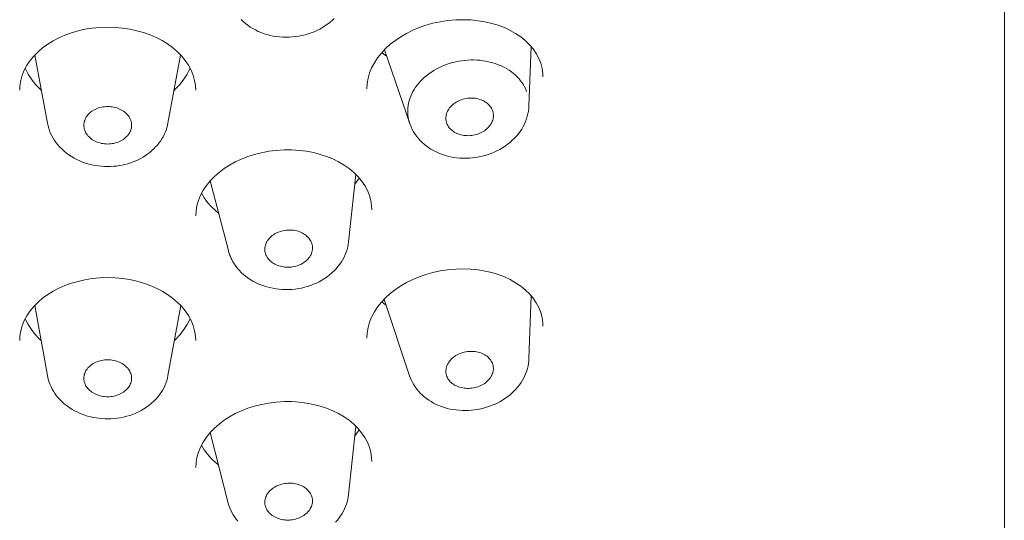
# Model space of a CAD drawing. Units: inches. Extents: x 49 to 834, y 17 to 1229.
# Drawn here: x 399 to 414, y 1178 to 1186 of the extents above; entities that cross this region are included whole.
import ezdxf

# ---------------------------------------------------------------- set-up
doc = ezdxf.new("R2010")
doc.units = ezdxf.units.IN
doc.header["$MEASUREMENT"] = 0
doc.layers.add('Layer 1', color=7, linetype='Continuous')

msp = doc.modelspace()

# ---------------------------------------------------------------- linework, layer by layer
at = {"layer": 'Layer 1', "color": 7, "lineweight": 15}
for points in [[(414.055, 1219.83), (414.055, 1148.678)], [(402.27, 1185.791), (402.302, 1185.76), (402.337, 1185.731), (402.373, 1185.703), (402.411, 1185.677), (402.451, 1185.653), (402.492, 1185.631), (402.535, 1185.61), (402.58, 1185.591), (402.625, 1185.574), (402.672, 1185.56), (402.719, 1185.548), (402.767, 1185.537), (402.816, 1185.529), (402.866, 1185.524), (402.915, 1185.52), (402.965, 1185.519), (403.014, 1185.52), (403.064, 1185.523), (403.113, 1185.528), (403.163, 1185.535), (403.211, 1185.545), (403.259, 1185.557), (403.306, 1185.57), (403.352, 1185.586), (403.398, 1185.604), (403.442, 1185.624), (403.485, 1185.646), (403.526, 1185.669), (403.566, 1185.694), (403.604, 1185.721), (403.641, 1185.749), (403.676, 1185.78), (403.708, 1185.811)], [(404.437, 1185.275), (404.503, 1185.344), (404.575, 1185.41), (404.653, 1185.471), (404.738, 1185.527), (404.827, 1185.579), (404.922, 1185.626), (405.021, 1185.668), (405.125, 1185.704), (405.232, 1185.734), (405.344, 1185.758), (405.459, 1185.776), (405.585, 1185.787)], [(405.585, 1185.787), (405.701, 1185.79), (405.817, 1185.786), (405.929, 1185.775), (406.037, 1185.757), (406.142, 1185.733), (406.242, 1185.703)], [(399.136, 1185.295), (399.207, 1185.356), (399.285, 1185.413), (399.369, 1185.464), (399.458, 1185.511), (399.552, 1185.552), (399.651, 1185.588), (399.754, 1185.618), (399.861, 1185.642), (399.972, 1185.659), (400.087, 1185.671), (400.211, 1185.675)], [(400.211, 1185.675), (400.327, 1185.671), (400.442, 1185.661), (400.554, 1185.643), (400.661, 1185.62), (400.765, 1185.59), (400.865, 1185.554), (400.96, 1185.513), (401.05, 1185.467), (401.134, 1185.415), (401.213, 1185.359)], [(406.242, 1185.703), (406.336, 1185.667), (406.426, 1185.625), (406.51, 1185.577), (406.588, 1185.525), (406.659, 1185.467), (406.724, 1185.404)], [(399.07, 1185.229), (399.136, 1185.295)], [(401.213, 1185.359), (401.285, 1185.297)], [(401.285, 1185.297), (401.35, 1185.231), (401.408, 1185.162), (401.458, 1185.088)], [(404.874, 1184.188), (404.485, 1185.326)], [(406.715, 1184.458), (406.749, 1185.375)], [(406.724, 1185.404), (406.78, 1185.338), (406.828, 1185.267), (406.867, 1185.193), (406.897, 1185.116), (406.917, 1185.038), (406.928, 1184.957), (406.93, 1184.905)], [(398.923, 1185.01), (398.964, 1185.086), (399.013, 1185.159), (399.07, 1185.229)], [(399.085, 1185.244), (399.281, 1184.191)], [(401.338, 1185.244), (401.142, 1184.191)], [(404.212, 1184.723), (404.217, 1184.803), (404.231, 1184.885), (404.254, 1184.967), (404.287, 1185.047), (404.329, 1185.125), (404.379, 1185.201), (404.437, 1185.275)], [(404.519, 1185.226), (404.503, 1185.236), (404.444, 1185.282)], [(406.678, 1184.683), (406.665, 1184.717), (406.648, 1184.751), (406.63, 1184.784), (406.609, 1184.816), (406.587, 1184.847), (406.562, 1184.877), (406.535, 1184.905), (406.507, 1184.933), (406.477, 1184.959), (406.445, 1184.984), (406.411, 1185.008), (406.376, 1185.03), (406.339, 1185.051), (406.301, 1185.07), (406.262, 1185.088), (406.221, 1185.104), (406.179, 1185.118), (406.137, 1185.13), (406.093, 1185.141), (406.049, 1185.15), (406.004, 1185.157), (405.958, 1185.163), (405.912, 1185.166), (405.866, 1185.168), (405.819, 1185.168), (405.773, 1185.166), (405.726, 1185.162), (405.679, 1185.156), (405.633, 1185.149), (405.587, 1185.14), (405.542, 1185.129), (405.497, 1185.116), (405.453, 1185.102), (405.409, 1185.085), (405.367, 1185.068), (405.326, 1185.048), (405.285, 1185.027), (405.246, 1185.005), (405.209, 1184.981), (405.172, 1184.956), (405.137, 1184.929), (405.104, 1184.902), (405.073, 1184.872), (405.043, 1184.842), (405.015, 1184.811), (404.989, 1184.779), (404.965, 1184.746), (404.943, 1184.713), (404.923, 1184.678), (404.905, 1184.643), (404.89, 1184.608), (404.876, 1184.572), (404.865, 1184.535), (404.856, 1184.499), (404.849, 1184.462), (404.845, 1184.425), (404.843, 1184.388), (404.843, 1184.351), (404.846, 1184.314), (404.851, 1184.278), (404.858, 1184.242)], [(398.853, 1184.701), (398.856, 1184.77), (398.869, 1184.852), (398.891, 1184.932), (398.923, 1185.01)], [(399.187, 1184.698), (399.158, 1184.725), (399.093, 1184.796), (399.034, 1184.871), (398.984, 1184.949), (398.941, 1185.029), (398.938, 1185.037)], [(401.485, 1185.037), (401.482, 1185.029), (401.439, 1184.949), (401.389, 1184.871), (401.331, 1184.796), (401.265, 1184.725), (401.236, 1184.698)], [(401.458, 1185.088), (401.499, 1185.012), (401.531, 1184.933), (401.554, 1184.853), (401.567, 1184.771), (401.57, 1184.702)], [(406.93, 1184.905), (406.93, 1184.905)], [(401.57, 1184.702), (401.57, 1184.701)], [(404.212, 1184.722), (404.212, 1184.723)], [(406.152, 1184.389), (406.144, 1184.407), (406.136, 1184.424), (406.125, 1184.44), (406.114, 1184.456), (406.1, 1184.471), (406.086, 1184.485), (406.071, 1184.499), (406.054, 1184.512), (406.036, 1184.523), (406.017, 1184.534), (405.997, 1184.543), (405.977, 1184.552), (405.955, 1184.559), (405.933, 1184.566), (405.911, 1184.571), (405.888, 1184.575), (405.864, 1184.577), (405.84, 1184.579), (405.816, 1184.579), (405.792, 1184.578), (405.768, 1184.575), (405.745, 1184.572), (405.721, 1184.567), (405.698, 1184.561), (405.675, 1184.554), (405.653, 1184.546), (405.631, 1184.536), (405.61, 1184.526), (405.59, 1184.514), (405.571, 1184.502), (405.552, 1184.489), (405.535, 1184.474), (405.519, 1184.459), (405.504, 1184.444), (405.491, 1184.427), (405.478, 1184.41), (405.468, 1184.393), (405.458, 1184.375), (405.45, 1184.357), (405.444, 1184.338), (405.438, 1184.319), (405.435, 1184.3), (405.433, 1184.281), (405.433, 1184.262), (405.434, 1184.243), (405.437, 1184.225), (405.441, 1184.207), (405.443, 1184.202)], [(399.843, 1184.149), (399.843, 1184.159), (399.844, 1184.178), (399.846, 1184.197), (399.85, 1184.215), (399.856, 1184.234), (399.863, 1184.252), (399.871, 1184.27), (399.881, 1184.287), (399.893, 1184.304), (399.905, 1184.32), (399.919, 1184.335), (399.935, 1184.35), (399.951, 1184.364), (399.969, 1184.377), (399.987, 1184.388), (400.007, 1184.399), (400.027, 1184.409), (400.049, 1184.418), (400.071, 1184.426), (400.093, 1184.433), (400.116, 1184.438), (400.14, 1184.443), (400.163, 1184.446), (400.187, 1184.448), (400.211, 1184.448)], [(400.211, 1184.448), (400.236, 1184.448), (400.26, 1184.446), (400.283, 1184.443), (400.307, 1184.438), (400.33, 1184.433), (400.352, 1184.426), (400.374, 1184.418), (400.396, 1184.409), (400.416, 1184.399), (400.436, 1184.388), (400.454, 1184.377), (400.472, 1184.364), (400.488, 1184.35), (400.504, 1184.335), (400.518, 1184.32), (400.531, 1184.304), (400.542, 1184.287), (400.552, 1184.27), (400.56, 1184.252), (400.567, 1184.234), (400.573, 1184.215), (400.577, 1184.197), (400.579, 1184.178), (400.58, 1184.159), (400.58, 1184.149)], [(406.715, 1184.458), (406.712, 1184.418), (406.707, 1184.378), (406.7, 1184.337), (406.69, 1184.297), (406.677, 1184.257), (406.663, 1184.218), (406.645, 1184.178), (406.625, 1184.139), (406.603, 1184.101), (406.579, 1184.064), (406.552, 1184.027), (406.523, 1183.992), (406.491, 1183.958), (406.458, 1183.926), (406.423, 1183.895), (406.386, 1183.865), (406.347, 1183.837), (406.306, 1183.81), (406.265, 1183.786), (406.222, 1183.763), (406.177, 1183.743), (406.132, 1183.724), (406.085, 1183.707), (406.038, 1183.693), (405.99, 1183.68), (405.942, 1183.67), (405.893, 1183.661), (405.844, 1183.655), (405.795, 1183.651), (405.746, 1183.649), (405.696, 1183.649), (405.648, 1183.652), (405.599, 1183.657), (405.551, 1183.663), (405.504, 1183.672), (405.458, 1183.683), (405.412, 1183.696), (405.367, 1183.711), (405.324, 1183.728), (405.282, 1183.747), (405.242, 1183.768), (405.203, 1183.79), (405.165, 1183.814), (405.13, 1183.84), (405.096, 1183.868), (405.063, 1183.896), (405.033, 1183.927), (405.005, 1183.958), (404.979, 1183.991), (404.955, 1184.024), (404.933, 1184.059), (404.913, 1184.095)], [(406.166, 1184.308), (406.166, 1184.315), (406.165, 1184.334), (406.162, 1184.352), (406.158, 1184.371), (406.152, 1184.389)], [(404.858, 1184.242), (404.868, 1184.207), (404.874, 1184.188)], [(405.447, 1184.188), (405.455, 1184.171), (405.464, 1184.154), (405.474, 1184.137), (405.486, 1184.121), (405.499, 1184.106), (405.513, 1184.092), (405.528, 1184.078), (405.545, 1184.066), (405.563, 1184.054), (405.582, 1184.043), (405.602, 1184.034), (405.622, 1184.025), (405.644, 1184.018), (405.666, 1184.012), (405.689, 1184.006), (405.712, 1184.003), (405.735, 1184), (405.759, 1183.999), (405.783, 1183.998), (405.807, 1183.999), (405.831, 1184.002), (405.855, 1184.006), (405.878, 1184.01), (405.901, 1184.016), (405.924, 1184.023), (405.947, 1184.032), (405.968, 1184.041), (405.989, 1184.052), (406.009, 1184.063), (406.029, 1184.075), (406.047, 1184.089), (406.064, 1184.103), (406.08, 1184.118), (406.095, 1184.133), (406.108, 1184.15), (406.121, 1184.167), (406.132, 1184.184), (406.141, 1184.202), (406.149, 1184.221), (406.156, 1184.239), (406.161, 1184.258), (406.164, 1184.277), (406.166, 1184.296), (406.166, 1184.308)], [(399.281, 1184.191), (399.29, 1184.151), (399.301, 1184.112), (399.314, 1184.073), (399.33, 1184.034), (399.348, 1183.996), (399.369, 1183.959), (399.392, 1183.923), (399.417, 1183.887), (399.445, 1183.853), (399.475, 1183.819), (399.507, 1183.787), (399.54, 1183.757), (399.576, 1183.728), (399.614, 1183.7), (399.653, 1183.675), (399.694, 1183.651), (399.737, 1183.629), (399.781, 1183.608), (399.825, 1183.591), (399.871, 1183.574), (399.918, 1183.56), (399.966, 1183.549), (400.014, 1183.539), (400.063, 1183.531), (400.112, 1183.526), (400.162, 1183.522), (400.211, 1183.521)], [(400.211, 1183.869), (400.187, 1183.87), (400.163, 1183.872), (400.14, 1183.875), (400.116, 1183.879), (400.093, 1183.885), (400.071, 1183.891), (400.049, 1183.899), (400.027, 1183.908), (400.007, 1183.918), (399.987, 1183.929), (399.969, 1183.941), (399.951, 1183.954), (399.935, 1183.968), (399.919, 1183.983), (399.905, 1183.998), (399.893, 1184.014), (399.881, 1184.031), (399.871, 1184.048), (399.863, 1184.066), (399.856, 1184.084), (399.85, 1184.102), (399.846, 1184.121), (399.844, 1184.14), (399.843, 1184.149)], [(400.211, 1183.521), (400.257, 1183.522), (400.301, 1183.525), (400.346, 1183.529), (400.39, 1183.536), (400.434, 1183.544), (400.478, 1183.553), (400.521, 1183.565), (400.563, 1183.578), (400.604, 1183.593), (400.644, 1183.609), (400.684, 1183.627), (400.722, 1183.647), (400.759, 1183.668), (400.795, 1183.691), (400.829, 1183.715), (400.862, 1183.74), (400.894, 1183.767), (400.924, 1183.795), (400.952, 1183.823), (400.979, 1183.853), (401.003, 1183.884), (401.026, 1183.915), (401.047, 1183.948), (401.066, 1183.981), (401.084, 1184.015), (401.099, 1184.049), (401.113, 1184.084), (401.124, 1184.119), (401.134, 1184.155), (401.142, 1184.191)], [(400.58, 1184.149), (400.579, 1184.14), (400.577, 1184.121), (400.573, 1184.102), (400.567, 1184.084), (400.56, 1184.066), (400.552, 1184.048), (400.542, 1184.031), (400.531, 1184.014), (400.518, 1183.998), (400.504, 1183.983), (400.488, 1183.968), (400.472, 1183.954), (400.454, 1183.941), (400.436, 1183.929), (400.416, 1183.918), (400.396, 1183.908), (400.374, 1183.899), (400.352, 1183.891), (400.33, 1183.885), (400.307, 1183.879), (400.283, 1183.875), (400.26, 1183.872), (400.236, 1183.87), (400.211, 1183.869)], [(404.874, 1184.188), (404.88, 1184.172)], [(404.913, 1184.095), (404.896, 1184.132), (404.881, 1184.169)], [(405.443, 1184.202), (405.447, 1184.188)], [(401.858, 1183.368), (401.93, 1183.431), (402.008, 1183.49), (402.093, 1183.544), (402.182, 1183.593), (402.276, 1183.637), (402.375, 1183.675), (402.479, 1183.708), (402.586, 1183.735), (402.697, 1183.756), (402.812, 1183.771), (402.937, 1183.778)], [(402.937, 1183.778), (403.052, 1183.778), (403.168, 1183.771), (403.279, 1183.757), (403.387, 1183.736), (403.491, 1183.709), (403.591, 1183.676), (403.686, 1183.638), (403.775, 1183.594), (403.86, 1183.544), (403.938, 1183.49), (404.01, 1183.431)], [(401.793, 1183.3), (401.858, 1183.368)], [(403.931, 1182.357), (404.045, 1183.396)], [(404.01, 1183.431), (404.074, 1183.367)], [(404.094, 1183.343), (404.06, 1183.292), (404.029, 1183.251)], [(404.074, 1183.367), (404.132, 1183.298), (404.181, 1183.226), (404.221, 1183.151), (404.252, 1183.073), (404.273, 1182.994), (404.285, 1182.913), (404.288, 1182.851)], [(401.644, 1183.077), (401.685, 1183.154), (401.735, 1183.229), (401.793, 1183.3)], [(402.075, 1182.222), (401.794, 1183.302)], [(401.57, 1182.759), (401.575, 1182.834), (401.588, 1182.916), (401.611, 1182.997), (401.644, 1183.077)], [(401.924, 1182.802), (401.875, 1182.84), (401.809, 1182.901), (401.751, 1182.966), (401.701, 1183.036), (401.66, 1183.107)], [(404.288, 1182.852), (404.288, 1182.851)], [(403.349, 1182.366), (403.339, 1182.383), (403.329, 1182.4), (403.317, 1182.415), (403.303, 1182.43), (403.288, 1182.445), (403.272, 1182.458), (403.255, 1182.471), (403.237, 1182.483), (403.218, 1182.494), (403.198, 1182.503), (403.177, 1182.512), (403.155, 1182.52), (403.133, 1182.526), (403.11, 1182.532), (403.086, 1182.536), (403.063, 1182.538), (403.039, 1182.54), (403.015, 1182.54), (402.991, 1182.54), (402.967, 1182.538), (402.943, 1182.534), (402.919, 1182.53), (402.896, 1182.524), (402.873, 1182.517), (402.851, 1182.509), (402.83, 1182.5), (402.809, 1182.49), (402.789, 1182.479), (402.77, 1182.467), (402.752, 1182.454), (402.735, 1182.44), (402.719, 1182.425), (402.705, 1182.41), (402.692, 1182.394), (402.68, 1182.377), (402.669, 1182.36), (402.66, 1182.342), (402.653, 1182.324), (402.647, 1182.306), (402.642, 1182.287), (402.639, 1182.268), (402.638, 1182.25), (402.638, 1182.231), (402.64, 1182.212), (402.64, 1182.209)], [(403.931, 1182.357), (403.925, 1182.317), (403.917, 1182.278), (403.907, 1182.238), (403.894, 1182.199), (403.879, 1182.16), (403.862, 1182.122), (403.841, 1182.083), (403.819, 1182.046), (403.794, 1182.01), (403.767, 1181.974), (403.737, 1181.94), (403.706, 1181.908), (403.672, 1181.876), (403.637, 1181.846), (403.6, 1181.818), (403.561, 1181.791), (403.52, 1181.766), (403.478, 1181.742), (403.434, 1181.721), (403.39, 1181.702), (403.344, 1181.684), (403.297, 1181.669), (403.25, 1181.656), (403.202, 1181.644), (403.153, 1181.635), (403.104, 1181.628), (403.055, 1181.623), (403.006, 1181.621), (402.957, 1181.62), (402.907, 1181.622), (402.859, 1181.626), (402.81, 1181.631), (402.762, 1181.64), (402.715, 1181.65), (402.668, 1181.662), (402.623, 1181.676), (402.578, 1181.692), (402.535, 1181.71), (402.493, 1181.73), (402.453, 1181.752), (402.413, 1181.775), (402.376, 1181.8), (402.34, 1181.827), (402.306, 1181.855), (402.274, 1181.885), (402.244, 1181.916), (402.216, 1181.948), (402.191, 1181.981), (402.167, 1182.015), (402.145, 1182.051), (402.126, 1182.087)], [(402.662, 1182.14), (402.672, 1182.123), (402.682, 1182.106), (402.695, 1182.09), (402.708, 1182.075), (402.723, 1182.061), (402.739, 1182.047), (402.756, 1182.034), (402.774, 1182.023), (402.793, 1182.012), (402.814, 1182.002), (402.835, 1181.993), (402.856, 1181.986), (402.879, 1181.979), (402.901, 1181.974), (402.925, 1181.97), (402.948, 1181.967), (402.972, 1181.965), (402.996, 1181.965), (403.02, 1181.966), (403.044, 1181.968), (403.068, 1181.971), (403.092, 1181.976), (403.115, 1181.981), (403.138, 1181.988), (403.16, 1181.996), (403.181, 1182.005), (403.202, 1182.015), (403.222, 1182.026), (403.241, 1182.039), (403.259, 1182.052), (403.276, 1182.065), (403.292, 1182.08), (403.306, 1182.096), (403.319, 1182.112), (403.331, 1182.128), (403.342, 1182.146), (403.351, 1182.163), (403.358, 1182.182), (403.364, 1182.2), (403.369, 1182.218), (403.372, 1182.237), (403.373, 1182.256), (403.373, 1182.262)], [(403.373, 1182.262), (403.373, 1182.275), (403.371, 1182.293), (403.368, 1182.312), (403.363, 1182.33), (403.357, 1182.348), (403.349, 1182.366)], [(402.126, 1182.087), (402.119, 1182.102), (402.112, 1182.116), (402.105, 1182.131), (402.099, 1182.146), (402.094, 1182.161), (402.088, 1182.176), (402.084, 1182.191), (402.079, 1182.207), (402.075, 1182.222)], [(402.64, 1182.209), (402.643, 1182.194), (402.648, 1182.175), (402.654, 1182.157), (402.662, 1182.14)], [(399.136, 1181.425), (399.207, 1181.486), (399.285, 1181.542), (399.369, 1181.594), (399.458, 1181.641), (399.552, 1181.682), (399.651, 1181.717), (399.754, 1181.747), (399.861, 1181.771), (399.972, 1181.789), (400.087, 1181.8), (400.211, 1181.804)], [(400.211, 1181.804), (400.327, 1181.801), (400.442, 1181.79), (400.554, 1181.773), (400.661, 1181.749), (400.765, 1181.72), (400.865, 1181.684), (400.96, 1181.643), (401.05, 1181.597), (401.134, 1181.545), (401.213, 1181.488)], [(404.437, 1181.424), (404.503, 1181.494), (404.575, 1181.559), (404.653, 1181.62), (404.738, 1181.677), (404.827, 1181.728), (404.922, 1181.775), (405.021, 1181.817), (405.125, 1181.853), (405.232, 1181.883), (405.344, 1181.907), (405.459, 1181.925), (405.585, 1181.937)], [(405.585, 1181.937), (405.701, 1181.94), (405.817, 1181.935), (405.929, 1181.924), (406.037, 1181.906), (406.142, 1181.882), (406.242, 1181.852)], [(406.242, 1181.852), (406.336, 1181.816), (406.426, 1181.774), (406.51, 1181.726), (406.588, 1181.674), (406.659, 1181.616), (406.724, 1181.553)], [(401.213, 1181.488), (401.285, 1181.427)], [(406.75, 1181.522), (406.715, 1180.554)], [(406.724, 1181.553), (406.78, 1181.487), (406.828, 1181.416), (406.867, 1181.342), (406.897, 1181.266), (406.917, 1181.187), (406.928, 1181.106), (406.93, 1181.054)], [(398.923, 1181.14), (398.964, 1181.216), (399.013, 1181.289), (399.07, 1181.359)], [(399.07, 1181.359), (399.136, 1181.425)], [(399.281, 1180.29), (399.084, 1181.372)], [(401.142, 1180.29), (401.339, 1181.372)], [(401.285, 1181.427), (401.35, 1181.361), (401.408, 1181.291), (401.458, 1181.218)], [(404.212, 1180.872), (404.217, 1180.952), (404.231, 1181.034), (404.254, 1181.116), (404.287, 1181.196), (404.329, 1181.275), (404.379, 1181.351), (404.437, 1181.424)], [(404.507, 1181.383), (404.503, 1181.386), (404.444, 1181.432)], [(404.479, 1181.468), (404.872, 1180.289)], [(401.458, 1181.218), (401.499, 1181.141), (401.531, 1181.063), (401.554, 1180.982), (401.567, 1180.901), (401.57, 1180.831)], [(398.853, 1180.831), (398.856, 1180.9), (398.869, 1180.981), (398.891, 1181.062), (398.923, 1181.14)], [(399.182, 1180.832), (399.158, 1180.854), (399.093, 1180.926), (399.034, 1181.001), (398.984, 1181.079), (398.941, 1181.159), (398.938, 1181.167)], [(401.485, 1181.167), (401.482, 1181.159), (401.439, 1181.079), (401.389, 1181.001), (401.331, 1180.926), (401.265, 1180.854), (401.241, 1180.832)], [(406.93, 1181.054), (406.93, 1181.054)], [(401.57, 1180.831), (401.57, 1180.831)], [(404.212, 1180.871), (404.212, 1180.872)], [(406.165, 1180.428), (406.162, 1180.446), (406.157, 1180.464), (406.151, 1180.482), (406.143, 1180.499), (406.134, 1180.516), (406.123, 1180.532), (406.111, 1180.547), (406.098, 1180.562), (406.084, 1180.576), (406.068, 1180.589), (406.051, 1180.602), (406.033, 1180.613), (406.014, 1180.623), (405.994, 1180.632), (405.973, 1180.641), (405.952, 1180.648), (405.929, 1180.654), (405.907, 1180.658), (405.884, 1180.662), (405.86, 1180.664), (405.836, 1180.665), (405.812, 1180.665), (405.788, 1180.664), (405.764, 1180.661), (405.741, 1180.658), (405.717, 1180.653), (405.694, 1180.646), (405.671, 1180.639), (405.649, 1180.631), (405.627, 1180.621), (405.607, 1180.611), (405.587, 1180.599), (405.567, 1180.587), (405.549, 1180.574), (405.532, 1180.559), (405.517, 1180.544), (405.502, 1180.529), (405.489, 1180.513), (405.476, 1180.496), (405.466, 1180.478), (405.456, 1180.461), (405.449, 1180.442), (405.443, 1180.424), (405.438, 1180.406), (405.435, 1180.387), (405.433, 1180.368), (405.433, 1180.349), (405.434, 1180.331)], [(399.843, 1180.246), (399.843, 1180.249), (399.844, 1180.268), (399.846, 1180.287), (399.85, 1180.305), (399.856, 1180.323), (399.863, 1180.341), (399.871, 1180.359), (399.881, 1180.376), (399.893, 1180.392), (399.905, 1180.408), (399.919, 1180.423), (399.935, 1180.438), (399.951, 1180.451), (399.969, 1180.464), (399.987, 1180.476), (400.007, 1180.487), (400.027, 1180.497), (400.049, 1180.505), (400.071, 1180.513), (400.093, 1180.52), (400.116, 1180.525), (400.14, 1180.529), (400.163, 1180.532), (400.187, 1180.534), (400.211, 1180.535)], [(400.211, 1180.535), (400.236, 1180.534), (400.26, 1180.532), (400.283, 1180.529), (400.307, 1180.525), (400.33, 1180.52), (400.352, 1180.513), (400.374, 1180.505), (400.396, 1180.497), (400.416, 1180.487), (400.436, 1180.476), (400.454, 1180.464), (400.472, 1180.451), (400.488, 1180.438), (400.504, 1180.423), (400.518, 1180.408), (400.531, 1180.392), (400.542, 1180.376), (400.552, 1180.359), (400.56, 1180.341), (400.567, 1180.323), (400.573, 1180.305), (400.577, 1180.287), (400.579, 1180.268), (400.58, 1180.249), (400.58, 1180.246)], [(404.872, 1180.289), (404.885, 1180.253), (404.9, 1180.217), (404.918, 1180.183), (404.937, 1180.149), (404.959, 1180.115), (404.983, 1180.083), (405.009, 1180.051), (405.037, 1180.02), (405.067, 1179.991), (405.099, 1179.963), (405.132, 1179.936), (405.168, 1179.911), (405.205, 1179.888), (405.243, 1179.866), (405.283, 1179.846), (405.324, 1179.828), (405.367, 1179.812), (405.411, 1179.797), (405.455, 1179.784), (405.5, 1179.774), (405.546, 1179.765), (405.593, 1179.759), (405.64, 1179.754), (405.687, 1179.751), (405.735, 1179.75), (405.782, 1179.752), (405.829, 1179.755), (405.877, 1179.76), (405.923, 1179.768), (405.97, 1179.777), (406.016, 1179.788), (406.061, 1179.801), (406.106, 1179.816), (406.149, 1179.832), (406.192, 1179.851), (406.234, 1179.871), (406.274, 1179.892), (406.313, 1179.915), (406.351, 1179.94), (406.388, 1179.966), (406.423, 1179.994), (406.456, 1180.023), (406.487, 1180.053), (406.516, 1180.084), (406.544, 1180.116), (406.569, 1180.15), (406.593, 1180.184), (406.615, 1180.219), (406.635, 1180.255), (406.652, 1180.291), (406.668, 1180.328), (406.681, 1180.365), (406.692, 1180.402), (406.701, 1180.44), (406.708, 1180.478), (406.712, 1180.516), (406.715, 1180.554)], [(406.166, 1180.4), (406.166, 1180.409), (406.165, 1180.428)], [(400.211, 1179.623), (400.166, 1179.624), (400.121, 1179.626), (400.076, 1179.631), (400.032, 1179.637), (399.988, 1179.645), (399.944, 1179.655), (399.901, 1179.666), (399.859, 1179.679), (399.818, 1179.694), (399.777, 1179.711), (399.738, 1179.729), (399.699, 1179.748), (399.662, 1179.769), (399.626, 1179.792), (399.592, 1179.816), (399.559, 1179.841), (399.527, 1179.867), (399.497, 1179.895), (399.469, 1179.924), (399.443, 1179.954), (399.418, 1179.984), (399.395, 1180.016), (399.374, 1180.048), (399.355, 1180.081), (399.338, 1180.115), (399.322, 1180.149), (399.309, 1180.184), (399.298, 1180.219), (399.288, 1180.254), (399.281, 1180.29)], [(401.142, 1180.29), (401.134, 1180.251), (401.123, 1180.211), (401.11, 1180.172), (401.094, 1180.134), (401.076, 1180.096), (401.056, 1180.059), (401.033, 1180.023), (401.008, 1179.987), (400.98, 1179.953), (400.95, 1179.92), (400.918, 1179.888), (400.885, 1179.857), (400.849, 1179.829), (400.811, 1179.801), (400.771, 1179.775), (400.73, 1179.752), (400.688, 1179.73), (400.644, 1179.71), (400.599, 1179.692), (400.553, 1179.676), (400.506, 1179.662), (400.458, 1179.65), (400.409, 1179.64), (400.36, 1179.632), (400.311, 1179.627), (400.261, 1179.624), (400.211, 1179.623)], [(405.434, 1180.331), (405.438, 1180.312), (405.442, 1180.296)], [(405.442, 1180.296), (405.448, 1180.277), (405.456, 1180.259), (405.465, 1180.243), (405.476, 1180.226), (405.488, 1180.211), (405.501, 1180.196), (405.516, 1180.182), (405.531, 1180.169), (405.548, 1180.157), (405.566, 1180.145), (405.585, 1180.135), (405.605, 1180.126), (405.626, 1180.118), (405.647, 1180.111), (405.67, 1180.105), (405.692, 1180.1), (405.715, 1180.097), (405.739, 1180.094), (405.763, 1180.093), (405.787, 1180.093), (405.811, 1180.094), (405.835, 1180.097), (405.858, 1180.101), (405.882, 1180.106), (405.905, 1180.112), (405.928, 1180.119), (405.95, 1180.128), (405.972, 1180.137), (405.993, 1180.148), (406.013, 1180.159), (406.032, 1180.171), (406.05, 1180.185), (406.067, 1180.199), (406.083, 1180.214), (406.097, 1180.23), (406.111, 1180.246), (406.123, 1180.263), (406.133, 1180.28), (406.143, 1180.298), (406.15, 1180.316), (406.157, 1180.334), (406.161, 1180.353), (406.164, 1180.371), (406.166, 1180.39), (406.166, 1180.4)], [(400.211, 1179.964), (400.187, 1179.965), (400.163, 1179.966), (400.14, 1179.969), (400.116, 1179.974), (400.093, 1179.979), (400.071, 1179.986), (400.049, 1179.993), (400.027, 1180.002), (400.007, 1180.012), (399.987, 1180.023), (399.969, 1180.035), (399.951, 1180.048), (399.935, 1180.061), (399.919, 1180.076), (399.905, 1180.091), (399.893, 1180.107), (399.881, 1180.123), (399.871, 1180.14), (399.863, 1180.158), (399.856, 1180.175), (399.85, 1180.194), (399.846, 1180.212), (399.844, 1180.231), (399.843, 1180.246)], [(400.58, 1180.246), (400.579, 1180.231), (400.577, 1180.212), (400.573, 1180.194), (400.567, 1180.175), (400.56, 1180.158), (400.552, 1180.14), (400.542, 1180.123), (400.531, 1180.107), (400.518, 1180.091), (400.504, 1180.076), (400.488, 1180.061), (400.472, 1180.048), (400.454, 1180.035), (400.436, 1180.023), (400.416, 1180.012), (400.396, 1180.002), (400.374, 1179.993), (400.352, 1179.986), (400.33, 1179.979), (400.307, 1179.974), (400.283, 1179.969), (400.26, 1179.966), (400.236, 1179.965), (400.211, 1179.964)], [(401.858, 1179.478), (401.93, 1179.541), (402.008, 1179.6), (402.093, 1179.654), (402.182, 1179.703), (402.276, 1179.747), (402.375, 1179.785), (402.479, 1179.818), (402.586, 1179.845), (402.697, 1179.866), (402.812, 1179.881), (402.937, 1179.888)], [(402.937, 1179.888), (403.052, 1179.888), (403.168, 1179.881), (403.279, 1179.867), (403.387, 1179.846), (403.491, 1179.819), (403.591, 1179.786), (403.686, 1179.748), (403.775, 1179.704), (403.86, 1179.655), (403.938, 1179.6), (404.01, 1179.541)], [(404.01, 1179.541), (404.074, 1179.477)], [(401.644, 1179.187), (401.685, 1179.264), (401.735, 1179.339), (401.793, 1179.41)], [(401.793, 1179.41), (401.858, 1179.478)], [(401.795, 1179.412), (402.074, 1178.32)], [(404.045, 1179.506), (403.931, 1178.453)], [(404.094, 1179.453), (404.06, 1179.401), (404.029, 1179.361)], [(404.074, 1179.477), (404.132, 1179.408), (404.181, 1179.336), (404.221, 1179.261), (404.252, 1179.184), (404.273, 1179.104), (404.285, 1179.023), (404.288, 1178.962)], [(401.922, 1178.914), (401.875, 1178.95), (401.809, 1179.011), (401.751, 1179.076), (401.701, 1179.146), (401.66, 1179.217)], [(401.57, 1178.869), (401.575, 1178.944), (401.588, 1179.026), (401.611, 1179.107), (401.644, 1179.187)], [(404.288, 1178.962), (404.288, 1178.961)], [(403.372, 1178.381), (403.369, 1178.4), (403.364, 1178.418), (403.358, 1178.435), (403.35, 1178.453), (403.341, 1178.47), (403.33, 1178.486), (403.318, 1178.502), (403.305, 1178.517), (403.29, 1178.531), (403.275, 1178.545), (403.258, 1178.558), (403.24, 1178.57), (403.22, 1178.58), (403.2, 1178.59), (403.18, 1178.599), (403.158, 1178.607), (403.136, 1178.613), (403.113, 1178.618), (403.09, 1178.623), (403.066, 1178.626), (403.042, 1178.627), (403.018, 1178.628), (402.994, 1178.627), (402.97, 1178.625), (402.947, 1178.622), (402.923, 1178.618), (402.9, 1178.613), (402.877, 1178.606), (402.854, 1178.598), (402.833, 1178.59), (402.812, 1178.58), (402.792, 1178.569), (402.773, 1178.557), (402.755, 1178.544), (402.738, 1178.53), (402.722, 1178.516), (402.707, 1178.501), (402.694, 1178.485), (402.681, 1178.469), (402.671, 1178.452), (402.661, 1178.434), (402.654, 1178.416), (402.648, 1178.398), (402.643, 1178.38), (402.639, 1178.361), (402.638, 1178.343), (402.638, 1178.324), (402.639, 1178.305)], [(403.729, 1178.028), (403.757, 1178.059), (403.783, 1178.092), (403.808, 1178.126), (403.83, 1178.16), (403.85, 1178.194), (403.868, 1178.23), (403.884, 1178.266), (403.897, 1178.303), (403.909, 1178.34), (403.919, 1178.377), (403.926, 1178.415), (403.931, 1178.453)], [(402.074, 1178.32), (402.084, 1178.283), (402.097, 1178.247), (402.112, 1178.211), (402.129, 1178.175), (402.148, 1178.14), (402.17, 1178.106), (402.193, 1178.073), (402.219, 1178.04)], [(402.639, 1178.305), (402.64, 1178.301)], [(402.64, 1178.301), (402.642, 1178.287), (402.647, 1178.269), (402.653, 1178.251), (402.661, 1178.234), (402.67, 1178.217), (402.681, 1178.2), (402.693, 1178.185), (402.706, 1178.17), (402.721, 1178.155), (402.736, 1178.142), (402.753, 1178.129), (402.772, 1178.117), (402.79, 1178.106), (402.81, 1178.096), (402.831, 1178.088), (402.853, 1178.08), (402.875, 1178.074), (402.898, 1178.068), (402.921, 1178.064), (402.945, 1178.061), (402.969, 1178.059), (402.993, 1178.059), (403.017, 1178.059), (403.041, 1178.061), (403.065, 1178.064), (403.088, 1178.069), (403.112, 1178.074), (403.134, 1178.08), (403.157, 1178.088), (403.178, 1178.097), (403.199, 1178.107), (403.219, 1178.118), (403.238, 1178.13), (403.256, 1178.142), (403.273, 1178.156), (403.289, 1178.171), (403.304, 1178.186), (403.318, 1178.202), (403.33, 1178.218), (403.34, 1178.235), (403.35, 1178.252), (403.357, 1178.27), (403.364, 1178.288), (403.368, 1178.307), (403.372, 1178.325), (403.373, 1178.344), (403.373, 1178.354)], [(403.373, 1178.354), (403.373, 1178.362), (403.372, 1178.381)]]:
    msp.add_lwpolyline(points, dxfattribs=at)

doc.saveas('drawing.dxf')
